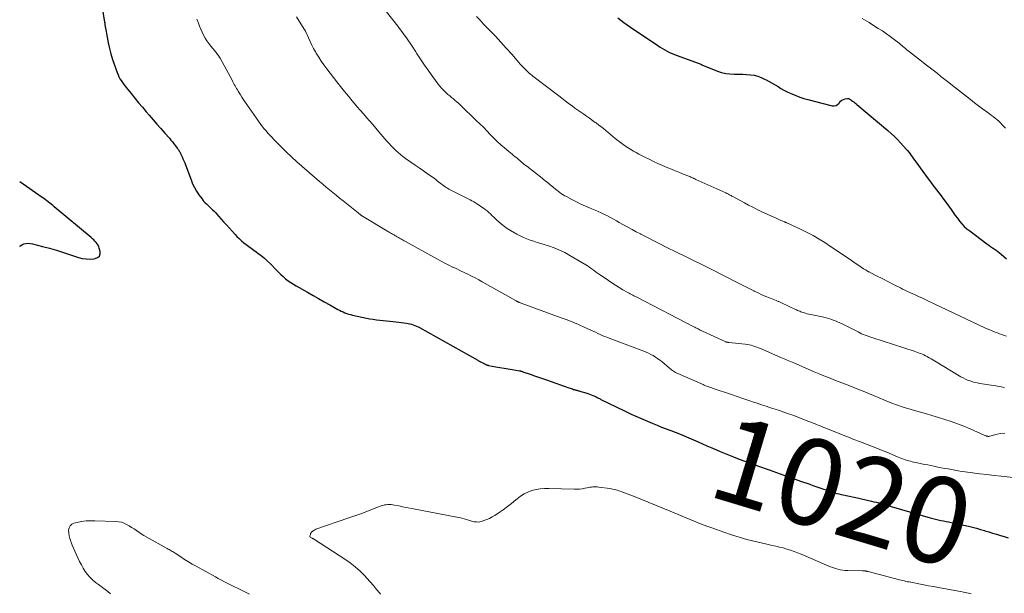
# Model space of a CAD drawing. Units: feet. Extents: x 1950000 to 1955044, y 515000 to 520010.
# Drawn here: x 1950000 to 1950228, y 516373 to 516506 of the extents above; entities that cross this region are included whole.
import ezdxf
from ezdxf.enums import TextEntityAlignment as Align

# ---------------------------------------------------------------- set-up
doc = ezdxf.new("R2010")
doc.units = ezdxf.units.FT
doc.header["$LTSCALE"] = 100
doc.header["$MEASUREMENT"] = 0
for name, color, linetype, lineweight in [('CONTOUR INDEX', 32, 'Continuous', 25), ('CONTOUR INDEX LABEL', 7, 'Continuous', 15), ('CONTOUR INTERMEDIATE', 40, 'Continuous', 15)]:
    doc.layers.add(name, color=color, linetype=linetype, lineweight=lineweight)
doc.styles.add('slant', font='romans.shx', dxfattribs={"oblique": 14.999978})

msp = doc.modelspace()

# ---------------------------------------------------------------- linework, layer by layer
at = {"layer": 'CONTOUR INDEX', "flags": 128}
for points, elevation in [([(1950018.6, 516512.7), (1950019.6, 516506.19), (1950019.64, 516505.97), (1950019.67, 516505.75), (1950019.71, 516505.53), (1950019.74, 516505.31), (1950019.78, 516505.08), (1950019.81, 516504.86), (1950019.85, 516504.64), (1950019.89, 516504.42), (1950020.25, 516502.24), (1950020.5, 516500.94), (1950020.79, 516499.65), (1950021.15, 516498.38), (1950021.55, 516497.12), (1950022.61, 516494.05), (1950022.8, 516493.56), (1950023.01, 516493.09), (1950023.26, 516492.63), (1950023.54, 516492.18), (1950023.84, 516491.74), (1950024.14, 516491.31), (1950024.46, 516490.89), (1950024.79, 516490.48), (1950025.85, 516489.17), (1950026.71, 516488.11), (1950027.58, 516487.05), (1950028.46, 516486), (1950029.35, 516484.96), (1950030.05, 516484.15), (1950030.94, 516483.12), (1950031.84, 516482.09), (1950032.74, 516481.06), (1950033.64, 516480.03), (1950034.71, 516478.82), (1950035.07, 516478.4), (1950035.43, 516477.97), (1950035.78, 516477.53), (1950036.12, 516477.09), (1950036.53, 516476.53), (1950036.66, 516476.37), (1950036.78, 516476.19), (1950036.89, 516476.02), (1950037.01, 516475.84), (1950037.11, 516475.67), (1950037.21, 516475.48), (1950037.31, 516475.3), (1950037.4, 516475.11), (1950037.65, 516474.54), (1950037.86, 516474.06), (1950038.07, 516473.58), (1950038.26, 516473.1), (1950038.45, 516472.61), (1950039.74, 516469.13), (1950040.11, 516468.23), (1950040.53, 516467.36), (1950041.02, 516466.53), (1950041.56, 516465.72), (1950042.21, 516464.81), (1950042.46, 516464.49), (1950042.73, 516464.17), (1950043.01, 516463.87), (1950043.3, 516463.57), (1950043.6, 516463.29), (1950043.9, 516463.01), (1950044.2, 516462.73), (1950044.5, 516462.45), (1950044.8, 516462.17), (1950045.09, 516461.88), (1950045.37, 516461.59), (1950045.65, 516461.29), (1950047.3, 516459.46), (1950047.97, 516458.72), (1950048.65, 516457.97), (1950049.33, 516457.22), (1950050, 516456.48), (1950050.39, 516456.05), (1950050.89, 516455.54), (1950051.41, 516455.04), (1950051.96, 516454.58), (1950052.53, 516454.14), (1950053.11, 516453.71), (1950053.7, 516453.29), (1950054.28, 516452.87), (1950054.86, 516452.44), (1950055.25, 516452.16), (1950056.01, 516451.58), (1950056.75, 516450.97), (1950057.46, 516450.32), (1950058.14, 516449.65), (1950059.48, 516448.26), (1950060, 516447.73), (1950060.54, 516447.22), (1950061.1, 516446.72), (1950061.66, 516446.23), (1950062.25, 516445.77), (1950062.85, 516445.33), (1950063.48, 516444.93), (1950064.12, 516444.55), (1950066.72, 516443.08), (1950068.03, 516442.35), (1950069.33, 516441.61), (1950070.64, 516440.87), (1950071.95, 516440.14), (1950073.77, 516439.11), (1950074.17, 516438.9), (1950074.58, 516438.7), (1950074.99, 516438.51), (1950075.41, 516438.33), (1950075.84, 516438.18), (1950076.27, 516438.04), (1950076.71, 516437.92), (1950077.15, 516437.81), (1950080.42, 516437.1), (1950081.19, 516436.95), (1950081.96, 516436.82), (1950082.73, 516436.71), (1950083.5, 516436.62), (1950084.28, 516436.55), (1950085.06, 516436.46), (1950085.83, 516436.38), (1950086.61, 516436.28), (1950089.71, 516435.9), (1950090.11, 516435.84), (1950090.5, 516435.76), (1950090.89, 516435.66), (1950091.28, 516435.54), (1950091.66, 516435.4), (1950092.03, 516435.24), (1950092.39, 516435.07), (1950092.75, 516434.88), (1950106.21, 516427.33), (1950106.43, 516427.21), (1950106.64, 516427.09), (1950106.86, 516426.98), (1950107.08, 516426.86), (1950107.22, 516426.78), (1950107.37, 516426.7), (1950107.51, 516426.62), (1950107.66, 516426.55), (1950107.81, 516426.47), (1950107.91, 516426.41), (1950108.01, 516426.37), (1950108.1, 516426.32), (1950108.2, 516426.28), (1950108.3, 516426.24), (1950108.4, 516426.21), (1950108.5, 516426.18), (1950108.6, 516426.15), (1950108.7, 516426.13), (1950110.41, 516425.82), (1950111.36, 516425.65), (1950112.31, 516425.48), (1950113.26, 516425.32), (1950114.21, 516425.15), (1950115.9, 516424.87), (1950116, 516424.85), (1950116.1, 516424.83), (1950116.2, 516424.81), (1950116.3, 516424.78), (1950116.4, 516424.76), (1950116.5, 516424.73), (1950116.6, 516424.7), (1950116.7, 516424.66), (1950118.4, 516424.07), (1950119.35, 516423.74), (1950120.3, 516423.4), (1950121.25, 516423.07), (1950122.2, 516422.74), (1950127.34, 516420.92), (1950127.62, 516420.83), (1950127.89, 516420.74), (1950128.17, 516420.65), (1950128.45, 516420.57), (1950128.64, 516420.51), (1950128.82, 516420.46), (1950129, 516420.4), (1950129.19, 516420.35), (1950129.37, 516420.31), (1950129.55, 516420.26), (1950129.73, 516420.21), (1950129.92, 516420.15), (1950130.1, 516420.1), (1950131.31, 516419.72), (1950131.72, 516419.59), (1950132.12, 516419.45), (1950132.52, 516419.29), (1950132.92, 516419.14), (1950133.34, 516418.96), (1950133.53, 516418.88), (1950133.71, 516418.8), (1950133.89, 516418.71), (1950134.07, 516418.62), (1950134.25, 516418.53), (1950134.43, 516418.43), (1950134.61, 516418.34), (1950134.8, 516418.25), (1950140.22, 516415.58), (1950141.81, 516414.82), (1950143.4, 516414.09), (1950145.02, 516413.39), (1950146.64, 516412.71), (1950147.83, 516412.23), (1950148.87, 516411.82), (1950149.91, 516411.41), (1950150.96, 516411), (1950152.01, 516410.61), (1950153.01, 516410.23), (1950153.56, 516410.02), (1950154.11, 516409.81), (1950154.65, 516409.58), (1950155.19, 516409.35), (1950155.73, 516409.12), (1950156.26, 516408.88), (1950156.8, 516408.64), (1950157.33, 516408.4), (1950159.33, 516407.5), (1950160.87, 516406.82), (1950162.42, 516406.16), (1950163.98, 516405.53), (1950165.54, 516404.91), (1950166.45, 516404.56), (1950167.66, 516404.1), (1950168.88, 516403.65), (1950170.1, 516403.21), (1950171.32, 516402.78), (1950172.04, 516402.53), (1950172.91, 516402.23), (1950173.78, 516401.92), (1950174.64, 516401.61), (1950175.51, 516401.3), (1950176.37, 516400.98), (1950177.23, 516400.67), (1950178.1, 516400.36), (1950178.97, 516400.05), (1950180.41, 516399.53), (1950181.1, 516399.28), (1950181.8, 516399.04), (1950182.5, 516398.79), (1950183.2, 516398.55), (1950183.91, 516398.3), (1950184.6, 516398.05), (1950185.3, 516397.8), (1950186, 516397.55), (1950186.42, 516397.4), (1950186.92, 516397.22), (1950187.43, 516397.05), (1950187.93, 516396.88), (1950188.44, 516396.72), (1950188.96, 516396.57), (1950189.47, 516396.43), (1950189.99, 516396.3), (1950190.51, 516396.18), (1950190.94, 516396.09), (1950191.67, 516395.93), (1950192.41, 516395.77), (1950193.15, 516395.6), (1950193.88, 516395.44), (1950197.54, 516394.64), (1950198.11, 516394.51), (1950198.69, 516394.37), (1950199.27, 516394.22), (1950199.84, 516394.06), (1950200.41, 516393.89), (1950200.98, 516393.72), (1950201.55, 516393.56), (1950202.13, 516393.39), (1950211.16, 516390.77), (1950211.76, 516390.6), (1950212.36, 516390.45), (1950212.97, 516390.31), (1950213.59, 516390.18), (1950214.2, 516390.06), (1950214.81, 516389.93), (1950215.42, 516389.8), (1950216.03, 516389.67), (1950220, 516388.79), (1950220.95, 516388.57), (1950221.89, 516388.33), (1950222.83, 516388.07), (1950223.76, 516387.8), (1950223.83, 516387.78), (1950224.73, 516387.51), (1950225.62, 516387.24), (1950226.52, 516386.97), (1950227.42, 516386.7), (1950228.32, 516386.43), (1950229.21, 516386.15)], 1020), ([(1950138.69, 516506.73), (1950139.41, 516506.18), (1950140.13, 516505.63), (1950140.87, 516505.11), (1950141.61, 516504.59), (1950147.97, 516500.3), (1950148.5, 516499.96), (1950149.04, 516499.62), (1950149.59, 516499.31), (1950150.14, 516499.01), (1950150.71, 516498.73), (1950151.29, 516498.47), (1950151.87, 516498.23), (1950152.46, 516498), (1950157.32, 516496.25), (1950157.53, 516496.17), (1950157.74, 516496.08), (1950157.94, 516495.99), (1950158.14, 516495.89), (1950158.34, 516495.8), (1950158.54, 516495.7), (1950158.74, 516495.61), (1950158.95, 516495.53), (1950161.82, 516494.38), (1950162.76, 516494.07), (1950163.72, 516493.84), (1950164.69, 516493.73), (1950165.69, 516493.69), (1950165.93, 516493.7), (1950166.81, 516493.7), (1950167.69, 516493.68), (1950168.57, 516493.63), (1950169.44, 516493.56), (1950170.3, 516493.42), (1950171.14, 516493.21), (1950171.95, 516492.91), (1950172.75, 516492.55), (1950173.07, 516492.38), (1950173.78, 516492), (1950174.47, 516491.61), (1950175.16, 516491.2), (1950175.85, 516490.79), (1950176.53, 516490.38), (1950177.23, 516489.98), (1950177.94, 516489.62), (1950178.66, 516489.27), (1950179.03, 516489.11), (1950179.95, 516488.72), (1950180.89, 516488.36), (1950181.84, 516488.05), (1950182.8, 516487.78), (1950188.43, 516486.37), (1950188.89, 516486.35), (1950189.31, 516486.42), (1950189.68, 516486.64), (1950190.01, 516486.96), (1950190.12, 516487.13), (1950190.38, 516487.42), (1950190.68, 516487.66), (1950191.02, 516487.82), (1950191.4, 516487.92), (1950191.96, 516488.01), (1950192.08, 516488.02), (1950192.2, 516488.01), (1950192.32, 516487.98), (1950192.43, 516487.94), (1950192.54, 516487.88), (1950192.65, 516487.82), (1950192.75, 516487.75), (1950192.85, 516487.67), (1950193.16, 516487.43), (1950193.4, 516487.24), (1950193.65, 516487.04), (1950193.9, 516486.84), (1950194.14, 516486.63), (1950201.35, 516480.58), (1950202.11, 516479.91), (1950202.86, 516479.22), (1950203.58, 516478.5), (1950204.27, 516477.76), (1950205.59, 516476.3), (1950205.89, 516475.95), (1950206.19, 516475.59), (1950206.47, 516475.21), (1950206.75, 516474.84), (1950207.02, 516474.45), (1950207.29, 516474.07), (1950207.56, 516473.69), (1950207.83, 516473.31), (1950210.44, 516469.72), (1950210.97, 516468.99), (1950211.5, 516468.27), (1950212.05, 516467.56), (1950212.6, 516466.86), (1950213.16, 516466.15), (1950213.7, 516465.44), (1950214.23, 516464.72), (1950214.76, 516463.99), (1950215.99, 516462.27), (1950216.47, 516461.6), (1950216.96, 516460.93), (1950217.46, 516460.27), (1950217.96, 516459.61), (1950218.49, 516458.98), (1950219.05, 516458.38), (1950219.66, 516457.83), (1950220.3, 516457.31), (1950224.3, 516454.32), (1950224.71, 516454.01), (1950225.13, 516453.72), (1950225.56, 516453.43), (1950225.99, 516453.15), (1950226.42, 516452.86), (1950226.84, 516452.56), (1950227.24, 516452.24), (1950227.63, 516451.91), (1950228.82, 516450.83)], 1000), ([(1950000, 516453.74), (1950000.1, 516453.84), (1950000.5, 516454.1), (1950000.96, 516454.29), (1950001.46, 516454.39), (1950001.97, 516454.44), (1950002.47, 516454.41), (1950002.97, 516454.32), (1950005.26, 516453.73), (1950006.9, 516453.29), (1950008.54, 516452.83), (1950010.17, 516452.33), (1950011.78, 516451.8), (1950013.64, 516451.18), (1950014.52, 516450.95), (1950015.41, 516450.81), (1950016.31, 516450.79), (1950017.22, 516450.85), (1950017.53, 516450.89), (1950018.08, 516451.14), (1950018.47, 516451.49), (1950018.64, 516451.98), (1950018.65, 516452.58), (1950018.46, 516453.29), (1950018.33, 516453.66), (1950018.17, 516454.01), (1950017.96, 516454.34), (1950017.72, 516454.65), (1950017.44, 516454.94), (1950017.16, 516455.23), (1950016.86, 516455.5), (1950016.56, 516455.76), (1950008.02, 516462.92), (1950007.68, 516463.21), (1950007.33, 516463.49), (1950006.99, 516463.77), (1950006.64, 516464.04), (1950006.28, 516464.31), (1950005.93, 516464.58), (1950005.57, 516464.84), (1950005.21, 516465.09), (1950000, 516468.69)], 1020)]:
    msp.add_lwpolyline(points, dxfattribs=dict(at, elevation=elevation))
at = {"layer": 'CONTOUR INTERMEDIATE', "flags": 128}
for points, elevation in [([(1950085.1, 516508.13), (1950087.67, 516504.82), (1950088.78, 516503.36), (1950089.85, 516501.88), (1950090.88, 516500.37), (1950091.88, 516498.83), (1950092.05, 516498.56), (1950092.96, 516497.16), (1950093.88, 516495.77), (1950094.84, 516494.4), (1950095.82, 516493.04), (1950097.04, 516491.39), (1950097.43, 516490.89), (1950097.85, 516490.4), (1950098.29, 516489.93), (1950098.76, 516489.48), (1950098.91, 516489.34), (1950099.31, 516488.98), (1950099.72, 516488.62), (1950100.14, 516488.27), (1950100.56, 516487.93), (1950100.99, 516487.58), (1950101.4, 516487.23), (1950101.81, 516486.86), (1950102.2, 516486.49), (1950105.89, 516482.96), (1950106.71, 516482.16), (1950107.52, 516481.35), (1950108.32, 516480.52), (1950109.11, 516479.69), (1950109.13, 516479.67), (1950109.92, 516478.85), (1950110.72, 516478.06), (1950111.56, 516477.3), (1950112.42, 516476.56), (1950113.43, 516475.72), (1950113.8, 516475.42), (1950114.17, 516475.12), (1950114.54, 516474.81), (1950114.92, 516474.51), (1950115.02, 516474.43), (1950115.34, 516474.17), (1950115.66, 516473.91), (1950115.97, 516473.64), (1950116.29, 516473.37), (1950116.61, 516473.11), (1950116.92, 516472.84), (1950117.25, 516472.58), (1950117.57, 516472.33), (1950121.14, 516469.53), (1950121.45, 516469.28), (1950121.76, 516469.04), (1950122.07, 516468.79), (1950122.38, 516468.54), (1950122.68, 516468.29), (1950122.99, 516468.04), (1950123.3, 516467.79), (1950123.6, 516467.54), (1950123.9, 516467.29), (1950124.24, 516467.01), (1950124.59, 516466.74), (1950124.93, 516466.47), (1950125.28, 516466.2), (1950125.64, 516465.94), (1950126.01, 516465.7), (1950126.38, 516465.48), (1950126.77, 516465.27), (1950128.06, 516464.6), (1950129.11, 516464.07), (1950130.16, 516463.56), (1950131.22, 516463.08), (1950132.29, 516462.61), (1950133.45, 516462.12), (1950134.17, 516461.81), (1950134.88, 516461.48), (1950135.59, 516461.14), (1950136.29, 516460.78), (1950136.98, 516460.41), (1950137.67, 516460.04), (1950138.36, 516459.66), (1950139.05, 516459.28), (1950140.05, 516458.72), (1950141.02, 516458.18), (1950142, 516457.65), (1950142.98, 516457.13), (1950143.96, 516456.62), (1950144.03, 516456.58), (1950144.98, 516456.09), (1950145.93, 516455.6), (1950146.88, 516455.11), (1950147.84, 516454.62), (1950148.79, 516454.13), (1950149.75, 516453.65), (1950150.71, 516453.17), (1950151.67, 516452.7), (1950159.09, 516449.08), (1950159.25, 516449.01), (1950159.41, 516448.93), (1950159.57, 516448.85), (1950159.73, 516448.77), (1950159.89, 516448.69), (1950160.05, 516448.61), (1950160.21, 516448.53), (1950160.37, 516448.45), (1950166.55, 516445.31), (1950167.47, 516444.84), (1950168.39, 516444.37), (1950169.32, 516443.9), (1950170.24, 516443.43), (1950170.34, 516443.38), (1950171.22, 516442.95), (1950172.11, 516442.53), (1950173, 516442.14), (1950173.91, 516441.77), (1950175.41, 516441.17), (1950175.57, 516441.11), (1950175.73, 516441.04), (1950175.89, 516440.98), (1950176.05, 516440.92), (1950176.2, 516440.85), (1950176.36, 516440.79), (1950176.52, 516440.72), (1950176.67, 516440.65), (1950179.9, 516439.12), (1950180.15, 516439.01), (1950180.4, 516438.89), (1950180.64, 516438.78), (1950180.89, 516438.67), (1950181.14, 516438.56), (1950181.39, 516438.47), (1950181.65, 516438.38), (1950181.91, 516438.3), (1950182.21, 516438.22), (1950182.62, 516438.11), (1950183.03, 516438), (1950183.44, 516437.91), (1950183.86, 516437.82), (1950186.47, 516437.28), (1950187.02, 516437.15), (1950187.56, 516437.01), (1950188.1, 516436.84), (1950188.63, 516436.65), (1950189.16, 516436.45), (1950189.68, 516436.23), (1950190.19, 516436), (1950190.7, 516435.75), (1950194.43, 516433.87), (1950194.84, 516433.67), (1950195.25, 516433.48), (1950195.68, 516433.3), (1950196.1, 516433.13), (1950196.53, 516432.97), (1950196.96, 516432.81), (1950197.4, 516432.66), (1950197.83, 516432.51), (1950207.43, 516429.39), (1950207.81, 516429.26), (1950208.2, 516429.13), (1950208.58, 516428.99), (1950208.95, 516428.85), (1950209.33, 516428.71), (1950209.7, 516428.55), (1950210.06, 516428.37), (1950210.42, 516428.19), (1950210.53, 516428.12), (1950210.94, 516427.9), (1950211.35, 516427.67), (1950211.75, 516427.43), (1950212.16, 516427.19), (1950218.28, 516423.49), (1950218.79, 516423.2), (1950219.3, 516422.94), (1950219.83, 516422.72), (1950220.38, 516422.51), (1950220.93, 516422.34), (1950221.49, 516422.19), (1950222.06, 516422.06), (1950222.63, 516421.96), (1950226.34, 516421.36), (1950228.37, 516421.01)], 1008), ([(1950041.11, 516506.41), (1950041.43, 516505.51), (1950041.7, 516504.79), (1950041.99, 516504.09), (1950042.31, 516503.4), (1950042.64, 516502.71), (1950043.02, 516502.05), (1950043.42, 516501.4), (1950043.86, 516500.78), (1950044.32, 516500.18), (1950045.24, 516499.08), (1950045.41, 516498.88), (1950045.57, 516498.68), (1950045.73, 516498.48), (1950045.89, 516498.27), (1950046.05, 516498.06), (1950046.19, 516497.85), (1950046.33, 516497.63), (1950046.46, 516497.41), (1950049.24, 516492.25), (1950049.42, 516491.93), (1950049.59, 516491.61), (1950049.77, 516491.29), (1950049.94, 516490.96), (1950050.12, 516490.64), (1950050.3, 516490.33), (1950050.49, 516490.01), (1950050.68, 516489.7), (1950050.9, 516489.35), (1950051.21, 516488.86), (1950051.53, 516488.37), (1950051.85, 516487.9), (1950052.17, 516487.42), (1950054.82, 516483.56), (1950055.19, 516483.04), (1950055.56, 516482.52), (1950055.94, 516482), (1950056.33, 516481.49), (1950056.73, 516480.99), (1950057.14, 516480.5), (1950057.56, 516480.02), (1950057.99, 516479.54), (1950059.42, 516478.03), (1950060.6, 516476.82), (1950061.79, 516475.64), (1950063.02, 516474.49), (1950064.27, 516473.37), (1950069.51, 516468.8), (1950070.27, 516468.14), (1950071.05, 516467.49), (1950071.83, 516466.84), (1950072.61, 516466.21), (1950073.4, 516465.58), (1950074.19, 516464.95), (1950074.98, 516464.32), (1950075.78, 516463.69), (1950078.49, 516461.54), (1950078.58, 516461.47), (1950078.67, 516461.39), (1950078.76, 516461.31), (1950078.84, 516461.23), (1950078.87, 516461.2), (1950078.94, 516461.14), (1950079.02, 516461.07), (1950079.09, 516461.01), (1950079.16, 516460.94), (1950079.24, 516460.88), (1950079.32, 516460.82), (1950079.4, 516460.77), (1950079.48, 516460.72), (1950085.51, 516457.13), (1950085.69, 516457.02), (1950085.88, 516456.91), (1950086.07, 516456.8), (1950086.25, 516456.7), (1950086.44, 516456.59), (1950086.63, 516456.49), (1950086.82, 516456.38), (1950087.01, 516456.28), (1950087.28, 516456.13), (1950087.55, 516455.98), (1950087.82, 516455.82), (1950088.09, 516455.67), (1950088.35, 516455.5), (1950088.62, 516455.34), (1950088.89, 516455.18), (1950089.16, 516455.03), (1950089.43, 516454.88), (1950096.85, 516450.76), (1950097.73, 516450.28), (1950098.61, 516449.82), (1950099.5, 516449.38), (1950100.4, 516448.94), (1950100.49, 516448.9), (1950101.35, 516448.5), (1950102.21, 516448.09), (1950103.06, 516447.67), (1950103.91, 516447.26), (1950104.76, 516446.83), (1950105.6, 516446.4), (1950106.44, 516445.95), (1950107.27, 516445.49), (1950115.16, 516441.08), (1950115.23, 516441.04), (1950115.3, 516441), (1950115.37, 516440.96), (1950115.44, 516440.92), (1950115.51, 516440.88), (1950115.58, 516440.85), (1950115.66, 516440.81), (1950115.73, 516440.78), (1950115.81, 516440.75), (1950115.93, 516440.7), (1950116.05, 516440.65), (1950116.16, 516440.61), (1950116.28, 516440.56), (1950125.6, 516437.18), (1950126.94, 516436.68), (1950128.28, 516436.15), (1950129.6, 516435.58), (1950130.92, 516435), (1950132.48, 516434.28), (1950133.01, 516434.04), (1950133.53, 516433.8), (1950134.06, 516433.56), (1950134.59, 516433.32), (1950135.11, 516433.08), (1950135.64, 516432.86), (1950136.18, 516432.64), (1950136.72, 516432.43), (1950144.71, 516429.42), (1950145.27, 516429.2), (1950145.83, 516428.95), (1950146.37, 516428.68), (1950146.91, 516428.39), (1950147.43, 516428.07), (1950147.93, 516427.73), (1950148.42, 516427.37), (1950148.89, 516426.99), (1950150.66, 516425.49), (1950150.89, 516425.3), (1950151.12, 516425.12), (1950151.36, 516424.95), (1950151.6, 516424.78), (1950151.85, 516424.63), (1950152.1, 516424.48), (1950152.36, 516424.35), (1950152.63, 516424.22), (1950158.47, 516421.66), (1950158.76, 516421.54), (1950159.05, 516421.42), (1950159.34, 516421.31), (1950159.63, 516421.2), (1950159.93, 516421.09), (1950160.23, 516420.99), (1950160.52, 516420.89), (1950160.82, 516420.79), (1950165.03, 516419.38), (1950166.37, 516418.92), (1950167.71, 516418.47), (1950169.06, 516418.01), (1950170.4, 516417.55), (1950171.02, 516417.34), (1950172.05, 516416.99), (1950173.09, 516416.65), (1950174.12, 516416.31), (1950175.16, 516415.97), (1950176.19, 516415.64), (1950177.22, 516415.29), (1950178.25, 516414.92), (1950179.27, 516414.55), (1950183, 516413.14), (1950183.5, 516412.95), (1950183.99, 516412.76), (1950184.48, 516412.56), (1950184.97, 516412.35), (1950185.46, 516412.15), (1950185.95, 516411.94), (1950186.44, 516411.74), (1950186.93, 516411.55), (1950190.93, 516409.97), (1950192.2, 516409.47), (1950193.47, 516408.97), (1950194.74, 516408.48), (1950196.02, 516407.99), (1950197.29, 516407.5), (1950198.56, 516407), (1950199.82, 516406.49), (1950201.08, 516405.97), (1950203.74, 516404.85), (1950204.14, 516404.69), (1950204.54, 516404.53), (1950204.95, 516404.39), (1950205.35, 516404.24), (1950205.41, 516404.22), (1950205.79, 516404.1), (1950206.17, 516403.98), (1950206.55, 516403.87), (1950206.94, 516403.77), (1950207.33, 516403.68), (1950207.72, 516403.59), (1950208.11, 516403.5), (1950208.5, 516403.42), (1950209.15, 516403.3), (1950209.87, 516403.16), (1950210.59, 516403.02), (1950211.31, 516402.87), (1950212.02, 516402.73), (1950212.92, 516402.55), (1950213.71, 516402.39), (1950214.5, 516402.24), (1950215.29, 516402.09), (1950216.08, 516401.94), (1950216.87, 516401.79), (1950217.66, 516401.66), (1950218.46, 516401.54), (1950219.25, 516401.43), (1950220.97, 516401.21), (1950222.62, 516400.99), (1950224.28, 516400.79), (1950225.94, 516400.59), (1950227.6, 516400.4), (1950232.36, 516399.86)], 1016), ([(1950064.21, 516506.97), (1950065.99, 516504.14), (1950066.03, 516504.08), (1950066.07, 516504.02), (1950066.1, 516503.96), (1950066.14, 516503.9), (1950066.17, 516503.84), (1950066.2, 516503.78), (1950066.23, 516503.72), (1950066.26, 516503.65), (1950066.95, 516502.1), (1950067.33, 516501.27), (1950067.73, 516500.44), (1950068.16, 516499.63), (1950068.61, 516498.83), (1950068.78, 516498.54), (1950069.34, 516497.61), (1950069.93, 516496.7), (1950070.55, 516495.82), (1950071.2, 516494.95), (1950073.55, 516491.92), (1950074.43, 516490.79), (1950075.32, 516489.68), (1950076.22, 516488.57), (1950077.13, 516487.48), (1950077.55, 516486.98), (1950078.27, 516486.14), (1950078.98, 516485.31), (1950079.7, 516484.48), (1950080.43, 516483.65), (1950081.15, 516482.83), (1950081.88, 516482), (1950082.6, 516481.17), (1950083.31, 516480.33), (1950085.17, 516478.16), (1950085.66, 516477.6), (1950086.15, 516477.06), (1950086.67, 516476.53), (1950087.19, 516476.01), (1950087.73, 516475.5), (1950088.29, 516475.02), (1950088.87, 516474.57), (1950089.46, 516474.13), (1950090.71, 516473.26), (1950091.68, 516472.59), (1950092.65, 516471.92), (1950093.62, 516471.24), (1950094.59, 516470.57), (1950095.87, 516469.69), (1950096.2, 516469.45), (1950096.52, 516469.21), (1950096.84, 516468.96), (1950097.15, 516468.71), (1950097.23, 516468.64), (1950097.51, 516468.42), (1950097.78, 516468.2), (1950098.06, 516467.98), (1950098.34, 516467.77), (1950098.63, 516467.57), (1950098.92, 516467.38), (1950099.22, 516467.2), (1950099.53, 516467.03), (1950103.57, 516464.97), (1950104.01, 516464.74), (1950104.44, 516464.52), (1950104.87, 516464.29), (1950105.3, 516464.05), (1950105.73, 516463.81), (1950106.14, 516463.56), (1950106.55, 516463.29), (1950106.95, 516463.01), (1950107.57, 516462.56), (1950107.98, 516462.26), (1950108.38, 516461.94), (1950108.77, 516461.6), (1950109.15, 516461.26), (1950109.52, 516460.9), (1950109.9, 516460.55), (1950110.27, 516460.2), (1950110.64, 516459.85), (1950111.11, 516459.41), (1950111.74, 516458.87), (1950112.39, 516458.35), (1950113.07, 516457.88), (1950113.78, 516457.44), (1950115.3, 516456.57), (1950116.05, 516456.16), (1950116.81, 516455.8), (1950117.6, 516455.47), (1950118.4, 516455.19), (1950119.21, 516454.92), (1950120.02, 516454.66), (1950120.83, 516454.41), (1950121.65, 516454.15), (1950122.63, 516453.84), (1950123.91, 516453.39), (1950125.17, 516452.88), (1950126.4, 516452.29), (1950127.59, 516451.63), (1950131.26, 516449.46), (1950131.7, 516449.19), (1950132.13, 516448.91), (1950132.54, 516448.61), (1950132.96, 516448.31), (1950133.36, 516448), (1950133.78, 516447.69), (1950134.19, 516447.39), (1950134.61, 516447.1), (1950136.52, 516445.79), (1950137.35, 516445.24), (1950138.18, 516444.71), (1950139.03, 516444.19), (1950139.88, 516443.69), (1950141.05, 516443.02), (1950141.33, 516442.87), (1950141.6, 516442.71), (1950141.88, 516442.57), (1950142.16, 516442.42), (1950142.43, 516442.28), (1950142.71, 516442.14), (1950142.99, 516441.99), (1950143.27, 516441.85), (1950156.34, 516435.08), (1950156.58, 516434.96), (1950156.83, 516434.83), (1950157.08, 516434.7), (1950157.32, 516434.57), (1950157.57, 516434.45), (1950157.82, 516434.32), (1950158.07, 516434.2), (1950158.32, 516434.08), (1950163.74, 516431.58), (1950163.76, 516431.57), (1950163.78, 516431.56), (1950163.81, 516431.55), (1950163.83, 516431.55), (1950163.92, 516431.52), (1950163.94, 516431.51), (1950163.97, 516431.51), (1950163.99, 516431.5), (1950164.01, 516431.5), (1950164.13, 516431.49), (1950164.22, 516431.48), (1950164.3, 516431.47), (1950164.38, 516431.46), (1950164.46, 516431.45), (1950168.25, 516431.05), (1950168.71, 516430.99), (1950169.16, 516430.91), (1950169.6, 516430.81), (1950170.05, 516430.68), (1950170.48, 516430.54), (1950170.91, 516430.39), (1950171.34, 516430.22), (1950171.77, 516430.04), (1950176.51, 516427.98), (1950176.88, 516427.82), (1950177.26, 516427.67), (1950177.63, 516427.51), (1950178.01, 516427.36), (1950178.39, 516427.2), (1950178.76, 516427.05), (1950179.14, 516426.89), (1950179.51, 516426.73), (1950184.27, 516424.66), (1950185.36, 516424.19), (1950186.45, 516423.73), (1950187.55, 516423.29), (1950188.64, 516422.84), (1950188.78, 516422.79), (1950189.82, 516422.38), (1950190.85, 516421.98), (1950191.89, 516421.58), (1950192.92, 516421.19), (1950193.96, 516420.79), (1950194.99, 516420.39), (1950196.02, 516419.97), (1950197.04, 516419.55), (1950200.41, 516418.13), (1950200.95, 516417.9), (1950201.5, 516417.67), (1950202.06, 516417.45), (1950202.61, 516417.23), (1950203.16, 516417.02), (1950203.72, 516416.82), (1950204.29, 516416.64), (1950204.86, 516416.46), (1950208.57, 516415.37), (1950210.06, 516414.93), (1950211.56, 516414.48), (1950213.06, 516414.03), (1950214.55, 516413.57), (1950216.03, 516413.09), (1950217.5, 516412.57), (1950218.95, 516412), (1950220.39, 516411.39), (1950223.68, 516409.93), (1950223.79, 516409.89), (1950223.9, 516409.84), (1950224.01, 516409.8), (1950224.12, 516409.76), (1950224.18, 516409.74), (1950224.26, 516409.71), (1950224.35, 516409.69), (1950224.44, 516409.67), (1950224.53, 516409.66), (1950224.67, 516409.65), (1950224.69, 516409.65), (1950224.71, 516409.65), (1950224.74, 516409.66), (1950224.76, 516409.66), (1950224.86, 516409.69), (1950224.88, 516409.7), (1950224.9, 516409.7), (1950224.93, 516409.71), (1950224.95, 516409.72), (1950226.67, 516410.15), (1950227.56, 516410.32), (1950228.46, 516410.42)], 1012), ([(1950105.92, 516507.05), (1950106.75, 516506.18), (1950107.59, 516505.31), (1950109.01, 516503.84), (1950110.31, 516502.48), (1950111.59, 516501.1), (1950112.85, 516499.7), (1950114.1, 516498.3), (1950116.14, 516495.96), (1950116.36, 516495.71), (1950116.58, 516495.46), (1950116.81, 516495.22), (1950117.04, 516494.97), (1950117.27, 516494.73), (1950117.5, 516494.5), (1950117.75, 516494.27), (1950117.99, 516494.05), (1950118.24, 516493.83), (1950118.5, 516493.62), (1950118.75, 516493.42), (1950119.01, 516493.21), (1950124.99, 516488.64), (1950125.73, 516488.08), (1950126.46, 516487.52), (1950127.2, 516486.97), (1950127.95, 516486.43), (1950128.11, 516486.31), (1950128.77, 516485.83), (1950129.44, 516485.34), (1950130.11, 516484.87), (1950130.79, 516484.39), (1950131.46, 516483.92), (1950132.14, 516483.44), (1950132.81, 516482.97), (1950133.48, 516482.49), (1950133.66, 516482.36), (1950134.23, 516481.94), (1950134.8, 516481.51), (1950135.35, 516481.06), (1950135.9, 516480.6), (1950136.44, 516480.14), (1950136.98, 516479.68), (1950137.54, 516479.23), (1950138.09, 516478.78), (1950139.36, 516477.79), (1950139.92, 516477.36), (1950140.5, 516476.95), (1950141.1, 516476.56), (1950141.7, 516476.19), (1950142.32, 516475.84), (1950142.94, 516475.49), (1950143.57, 516475.15), (1950144.19, 516474.82), (1950144.95, 516474.43), (1950145.96, 516473.93), (1950146.98, 516473.43), (1950148.02, 516472.96), (1950149.06, 516472.51), (1950150.27, 516471.99), (1950151.12, 516471.63), (1950151.98, 516471.28), (1950152.84, 516470.93), (1950153.7, 516470.59), (1950154.94, 516470.1), (1950155.18, 516470.01), (1950155.42, 516469.91), (1950155.65, 516469.81), (1950155.89, 516469.7), (1950156.13, 516469.6), (1950156.36, 516469.49), (1950156.6, 516469.39), (1950156.83, 516469.28), (1950163.77, 516466.12), (1950163.98, 516466.02), (1950164.18, 516465.93), (1950164.38, 516465.83), (1950164.58, 516465.72), (1950164.78, 516465.62), (1950164.98, 516465.52), (1950165.18, 516465.41), (1950165.38, 516465.3), (1950168.06, 516463.83), (1950169.02, 516463.31), (1950170, 516462.8), (1950170.98, 516462.32), (1950171.97, 516461.84), (1950175.57, 516460.17), (1950175.88, 516460.03), (1950176.2, 516459.89), (1950176.53, 516459.75), (1950176.85, 516459.62), (1950177.39, 516459.41), (1950177.44, 516459.38), (1950177.5, 516459.36), (1950177.56, 516459.34), (1950177.62, 516459.31), (1950177.68, 516459.29), (1950177.73, 516459.26), (1950177.79, 516459.24), (1950177.85, 516459.21), (1950178.74, 516458.82), (1950179.23, 516458.6), (1950179.73, 516458.37), (1950180.23, 516458.13), (1950180.72, 516457.89), (1950182.58, 516456.96), (1950183.98, 516456.22), (1950185.36, 516455.44), (1950186.71, 516454.61), (1950188.04, 516453.74), (1950192.32, 516450.81), (1950192.88, 516450.43), (1950193.44, 516450.04), (1950194, 516449.66), (1950194.56, 516449.27), (1950195.12, 516448.9), (1950195.7, 516448.53), (1950196.28, 516448.19), (1950196.87, 516447.86), (1950197.01, 516447.79), (1950197.68, 516447.44), (1950198.35, 516447.09), (1950199.02, 516446.74), (1950199.69, 516446.4), (1950201.81, 516445.32), (1950202.3, 516445.07), (1950202.79, 516444.82), (1950203.28, 516444.57), (1950203.77, 516444.33), (1950204.26, 516444.08), (1950204.75, 516443.84), (1950205.25, 516443.6), (1950205.75, 516443.37), (1950206.61, 516442.98), (1950207.53, 516442.55), (1950208.46, 516442.13), (1950209.38, 516441.69), (1950210.31, 516441.26), (1950212.56, 516440.18), (1950213.05, 516439.95), (1950213.54, 516439.72), (1950214.03, 516439.49), (1950214.51, 516439.26), (1950215, 516439.03), (1950215.49, 516438.8), (1950215.98, 516438.57), (1950216.47, 516438.34), (1950223.83, 516434.87), (1950224.39, 516434.61), (1950224.95, 516434.36), (1950225.52, 516434.12), (1950226.09, 516433.89), (1950226.2, 516433.84), (1950226.72, 516433.64), (1950227.23, 516433.44), (1950227.75, 516433.26), (1950228.28, 516433.08), (1950228.8, 516432.9)], 1004), ([(1950195.39, 516506.56), (1950195.93, 516506.26), (1950196.46, 516505.95), (1950196.99, 516505.63), (1950197.51, 516505.31), (1950199.11, 516504.31), (1950200.05, 516503.7), (1950200.98, 516503.07), (1950201.88, 516502.42), (1950202.78, 516501.74), (1950203.93, 516500.84), (1950204.23, 516500.6), (1950204.54, 516500.35), (1950204.83, 516500.11), (1950205.13, 516499.86), (1950205.42, 516499.61), (1950205.72, 516499.36), (1950206.02, 516499.11), (1950206.32, 516498.87), (1950209.09, 516496.71), (1950210, 516496), (1950210.91, 516495.29), (1950211.82, 516494.58), (1950212.73, 516493.88), (1950213.63, 516493.17), (1950214.54, 516492.46), (1950215.45, 516491.75), (1950216.35, 516491.04), (1950220.46, 516487.79), (1950221.41, 516487.06), (1950222.35, 516486.33), (1950223.31, 516485.62), (1950224.27, 516484.92), (1950225.29, 516484.19), (1950225.75, 516483.85), (1950226.19, 516483.5), (1950226.62, 516483.13), (1950227.03, 516482.75), (1950227.44, 516482.36), (1950227.84, 516481.96), (1950228.24, 516481.55), (1950228.63, 516481.15)], 996), ([(1950083.69, 516373.03), (1950083.51, 516373.26), (1950082.78, 516374.15), (1950082.04, 516375.04), (1950081.28, 516375.9), (1950080.51, 516376.76), (1950080.01, 516377.3), (1950078.94, 516378.38), (1950077.83, 516379.4), (1950076.64, 516380.33), (1950075.4, 516381.2), (1950068.35, 516385.76), (1950068.29, 516385.79), (1950068.23, 516385.83), (1950068.17, 516385.86), (1950068.1, 516385.89), (1950068.04, 516385.92), (1950067.98, 516385.95), (1950067.92, 516385.99), (1950067.86, 516386.02), (1950067.37, 516386.3), (1950067.35, 516386.32), (1950067.33, 516386.34), (1950067.32, 516386.35), (1950067.31, 516386.38), (1950067.28, 516386.47), (1950067.28, 516386.5), (1950067.28, 516386.52), (1950067.28, 516386.54), (1950067.29, 516386.57), (1950067.4, 516386.92), (1950067.47, 516387.11), (1950067.57, 516387.28), (1950067.69, 516387.44), (1950067.83, 516387.59), (1950067.88, 516387.63), (1950068.06, 516387.77), (1950068.26, 516387.9), (1950068.47, 516388.01), (1950068.69, 516388.1), (1950076.34, 516390.73), (1950077.72, 516391.21), (1950079.1, 516391.71), (1950080.47, 516392.22), (1950081.84, 516392.74), (1950083.83, 516393.51), (1950084.2, 516393.64), (1950084.58, 516393.74), (1950084.97, 516393.81), (1950085.37, 516393.85), (1950085.77, 516393.86), (1950086.16, 516393.85), (1950086.55, 516393.8), (1950086.95, 516393.73), (1950087.89, 516393.53), (1950088.76, 516393.34), (1950089.62, 516393.16), (1950090.49, 516392.99), (1950091.36, 516392.82), (1950101.4, 516390.93), (1950101.97, 516390.81), (1950102.53, 516390.68), (1950103.09, 516390.53), (1950103.65, 516390.36), (1950104.11, 516390.21), (1950104.43, 516390.11), (1950104.76, 516390.02), (1950105.08, 516389.94), (1950105.41, 516389.87), (1950105.53, 516389.85), (1950105.92, 516389.8), (1950106.31, 516389.79), (1950106.69, 516389.85), (1950107.07, 516389.94), (1950107.66, 516390.12), (1950108.32, 516390.37), (1950108.96, 516390.64), (1950109.58, 516390.97), (1950110.18, 516391.33), (1950111.15, 516391.97), (1950112.15, 516392.65), (1950113.13, 516393.37), (1950114.08, 516394.12), (1950115.02, 516394.9), (1950115.33, 516395.17), (1950116.12, 516395.78), (1950116.95, 516396.31), (1950117.85, 516396.73), (1950118.78, 516397.08), (1950119.75, 516397.33), (1950120.73, 516397.51), (1950121.72, 516397.59), (1950122.72, 516397.6), (1950128.57, 516397.41), (1950129.18, 516397.41), (1950129.8, 516397.44), (1950130.41, 516397.52), (1950131.02, 516397.63), (1950131.56, 516397.74), (1950131.9, 516397.81), (1950132.24, 516397.86), (1950132.57, 516397.9), (1950132.91, 516397.93), (1950133.25, 516397.95), (1950133.59, 516397.95), (1950133.93, 516397.92), (1950134.27, 516397.89), (1950136.82, 516397.55), (1950137.17, 516397.49), (1950137.53, 516397.43), (1950137.88, 516397.35), (1950138.23, 516397.26), (1950138.58, 516397.16), (1950138.93, 516397.06), (1950139.27, 516396.94), (1950139.61, 516396.81), (1950142.34, 516395.75), (1950144.05, 516395.09), (1950145.75, 516394.41), (1950147.44, 516393.73), (1950149.14, 516393.03), (1950150.84, 516392.32), (1950151.77, 516391.93), (1950152.7, 516391.54), (1950153.63, 516391.15), (1950154.56, 516390.75), (1950155.48, 516390.36), (1950156.42, 516389.98), (1950157.35, 516389.61), (1950158.29, 516389.25), (1950161.55, 516388.03), (1950163.3, 516387.4), (1950165.06, 516386.81), (1950166.84, 516386.27), (1950168.63, 516385.77), (1950170.26, 516385.34), (1950171.25, 516385.09), (1950172.24, 516384.86), (1950173.23, 516384.64), (1950174.22, 516384.43), (1950174.49, 516384.37), (1950175.35, 516384.19), (1950176.21, 516383.99), (1950177.06, 516383.77), (1950177.9, 516383.53), (1950178.74, 516383.27), (1950179.57, 516382.99), (1950180.39, 516382.67), (1950181.21, 516382.34), (1950187.5, 516379.65), (1950188.05, 516379.43), (1950188.6, 516379.22), (1950189.16, 516379.04), (1950189.72, 516378.87), (1950190.29, 516378.73), (1950190.87, 516378.63), (1950191.45, 516378.57), (1950192.04, 516378.53), (1950195.43, 516378.48), (1950195.55, 516378.47), (1950195.67, 516378.47), (1950195.79, 516378.46), (1950195.91, 516378.46), (1950195.94, 516378.46), (1950196.04, 516378.45), (1950196.15, 516378.43), (1950196.25, 516378.41), (1950196.35, 516378.39), (1950196.45, 516378.37), (1950196.55, 516378.34), (1950196.65, 516378.32), (1950196.75, 516378.29), (1950204.03, 516376.37), (1950204.4, 516376.28), (1950204.78, 516376.19), (1950205.15, 516376.11), (1950205.53, 516376.03), (1950205.9, 516375.95), (1950206.28, 516375.88), (1950206.65, 516375.8), (1950207.03, 516375.73), (1950208.53, 516375.44), (1950209.66, 516375.23), (1950210.78, 516375.02), (1950211.91, 516374.81), (1950213.04, 516374.6), (1950218.52, 516373.61), (1950218.9, 516373.54), (1950219.28, 516373.47), (1950219.66, 516373.39), (1950220.03, 516373.3), (1950220.67, 516373.16)], 1024), ([(1950021.02, 516373.17), (1950020.43, 516373.69), (1950019.82, 516374.17), (1950019.18, 516374.63), (1950018.26, 516375.26), (1950017.56, 516375.78), (1950016.9, 516376.35), (1950016.3, 516376.97), (1950015.73, 516377.64), (1950015.22, 516378.35), (1950014.74, 516379.08), (1950014.31, 516379.84), (1950013.9, 516380.62), (1950013.1, 516382.31), (1950012.78, 516383.01), (1950012.48, 516383.7), (1950012.19, 516384.41), (1950011.92, 516385.12), (1950011.85, 516385.31), (1950011.66, 516385.94), (1950011.5, 516386.57), (1950011.4, 516387.22), (1950011.35, 516387.88), (1950011.45, 516388.44), (1950011.67, 516388.91), (1950012.07, 516389.26), (1950012.58, 516389.51), (1950013.33, 516389.69), (1950014.35, 516389.89), (1950015.38, 516390.03), (1950016.42, 516390.1), (1950017.46, 516390.1), (1950022.27, 516389.94), (1950022.93, 516389.87), (1950023.58, 516389.74), (1950024.19, 516389.52), (1950024.79, 516389.24), (1950025.37, 516388.9), (1950025.95, 516388.55), (1950026.51, 516388.18), (1950027.06, 516387.8), (1950027.62, 516387.41), (1950028.18, 516387.04), (1950028.75, 516386.69), (1950029.34, 516386.35), (1950034.2, 516383.66), (1950034.44, 516383.53), (1950034.67, 516383.4), (1950034.9, 516383.26), (1950035.13, 516383.12), (1950035.35, 516382.98), (1950035.58, 516382.84), (1950035.8, 516382.69), (1950036.03, 516382.55), (1950037.34, 516381.7), (1950038.23, 516381.13), (1950039.13, 516380.59), (1950040.03, 516380.05), (1950040.95, 516379.53), (1950045.43, 516377.04), (1950046.05, 516376.7), (1950046.68, 516376.36), (1950047.31, 516376.03), (1950047.94, 516375.71), (1950048.58, 516375.39), (1950049.21, 516375.07), (1950049.85, 516374.75), (1950050.49, 516374.44), (1950053.32, 516373.04)], 1024)]:
    msp.add_lwpolyline(points, dxfattribs=dict(at, elevation=elevation))

# ---------------------------------------------------------------- texts
at = {"layer": 'CONTOUR INDEX LABEL', "style": 'slant', "oblique": 15}
msp.add_text('1020', height=20, rotation=343.2241, dxfattribs=at).set_placement((1950190.77, 516396.9, 1020), align=Align.MIDDLE_CENTER)

doc.saveas('drawing.dxf')
